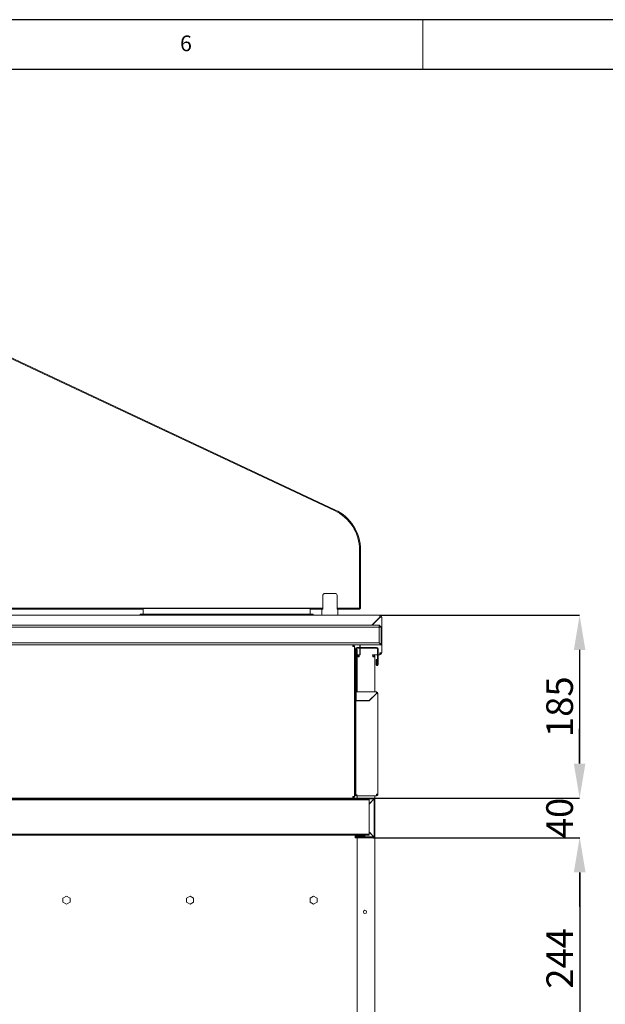
# Model space of a CAD drawing. Units: millimetres. Extents: x 0 to 4200, y 0 to 2970.
# Drawn here: x 2792 to 3385, y 1974 to 2970 of the extents above; entities that cross this region are included whole.
import ezdxf

# ---------------------------------------------------------------- set-up
doc = ezdxf.new("R2010")
doc.units = ezdxf.units.MM
doc.header["$LTSCALE"] = 10
doc.header["$PDSIZE"] = -1
doc.layers.add('1', color=179, linetype='Continuous')
doc.styles.add('SLDTEXTSTYLE0', font='TXT', dxfattribs={"width": 0.617474})
doc.styles.add('SLDTEXTSTYLE1', font='TXT', dxfattribs={"width": 0.605})
doc.dimstyles.new('SLDDIMSTYLE1', dxfattribs={"dimtxt": 27, "dimasz": 35, "dimexe": 0, "dimexo": 0.0625, "dimgap": 6.75, "dimtad": 1, "dimdec": 1, "dimrnd": 1e-09, "dimzin": 12, "dimdsep": 46, "dimtxsty": 'SLDTEXTSTYLE1', "dimsah": 1, "dimcen": 0.09, "dimadec": 0, "dimazin": 3, "dimtfac": 1, "dimtdec": 1, "dimtofl": 0, "dimtmove": 0, "dimatfit": 3, "dimfxl": 1, "dimfrac": 2, "dimtolj": 1, "dimtzin": 12, "dimarcsym": 0})

# ---------------------------------------------------------------- blocks, each defined once
blk = doc.blocks.new('_D_14')
at = {"layer": '1', "color": 0, "lineweight": -2, "transparency": 16777216}
for p, q in [((3156.61, 2367.81), (3358.68, 2367.81)), ((3358.68, 2332.81), (3358.68, 2217.81)), ((3150.01, 2182.81), (3358.68, 2182.81))]:
    blk.add_line(p, q, dxfattribs=at)
at = {"layer": '1', "color": 0, "transparency": 16777216}
for points in [[(3352.85, 2332.81), (3364.52, 2332.81), (3358.68, 2367.81)], [(3352.85, 2217.81), (3364.52, 2217.81), (3358.68, 2182.81)]]:
    blk.add_solid(points, dxfattribs=at)
at = {"layer": 'Defpoints', "color": 0, "transparency": 16777216}
for p in [(3156.55, 2367.81), (3149.95, 2182.81), (3358.68, 2182.81)]:
    blk.add_point(p, dxfattribs=at)
at = {"layer": '1', "color": 0, "transparency": 16777216, "insert": (3324.93, 2275.31), "char_height": 27, "attachment_point": 2, "rotation": 90, "style": 'SLDTEXTSTYLE1'}
blk.add_mtext('\\A1;185', dxfattribs=at)
blk = doc.blocks.new('_D_15')
at = {"layer": '1', "color": 0, "lineweight": -2, "transparency": 16777216}
for p, q in [((3358.68, 2217.81), (3358.68, 2252.81)), ((3150.01, 2182.81), (3358.68, 2182.81)), ((3150.01, 2142.81), (3358.68, 2142.81)), ((3358.68, 2107.81), (3358.68, 2072.81))]:
    blk.add_line(p, q, dxfattribs=at)
at = {"layer": '1', "color": 0, "transparency": 16777216}
for points in [[(3352.85, 2217.81), (3364.52, 2217.81), (3358.68, 2182.81)], [(3352.85, 2107.81), (3364.52, 2107.81), (3358.68, 2142.81)]]:
    blk.add_solid(points, dxfattribs=at)
at = {"layer": 'Defpoints', "color": 0, "transparency": 16777216}
for p in [(3149.95, 2182.81), (3149.95, 2142.81), (3358.68, 2142.81)]:
    blk.add_point(p, dxfattribs=at)
at = {"layer": '1', "color": 0, "transparency": 16777216, "insert": (3324.93, 2162.81), "char_height": 27, "attachment_point": 2, "rotation": 90, "style": 'SLDTEXTSTYLE1'}
blk.add_mtext('\\A1;40', dxfattribs=at)
blk = doc.blocks.new('_D_16')
at = {"layer": '1', "color": 0, "lineweight": -2, "transparency": 16777216}
for p, q in [((3150.01, 2142.81), (3358.85, 2142.81)), ((3358.85, 2107.81), (3358.85, 1933.81)), ((3149.61, 1898.81), (3358.85, 1898.81))]:
    blk.add_line(p, q, dxfattribs=at)
at = {"layer": '1', "color": 0, "transparency": 16777216}
for points in [[(3353.02, 2107.81), (3364.69, 2107.81), (3358.85, 2142.81)], [(3353.02, 1933.81), (3364.69, 1933.81), (3358.85, 1898.81)]]:
    blk.add_solid(points, dxfattribs=at)
at = {"layer": 'Defpoints', "color": 0, "transparency": 16777216}
for p in [(3149.95, 2142.81), (3149.55, 1898.81), (3358.85, 1898.81)]:
    blk.add_point(p, dxfattribs=at)
at = {"layer": '1', "color": 0, "transparency": 16777216, "insert": (3325.1, 2020.81), "char_height": 27, "attachment_point": 2, "rotation": 90, "style": 'SLDTEXTSTYLE1'}
blk.add_mtext('\\A1;244', dxfattribs=at)

msp = doc.modelspace()

# ---------------------------------------------------------------- hatches: boundary and pattern name
at = {"linetype": 'Continuous', "lineweight": 0}
h = msp.add_hatch(dxfattribs=at)
h.set_pattern_fill('ANSI32', scale=10, style=0)
edge = h.paths.add_edge_path(flags=0)
edge.add_line((3149.95, 2143.61), (3132.6, 2143.61))
edge.add_arc((3132.6, 2143.86), 0.25, 90, 270, ccw=False)
edge.add_line((3132.6, 2144.11), (3141.55, 2144.11))
edge.add_line((3141.55, 2144.11), (3141.55, 2144.91))
edge.add_line((3141.55, 2144.91), (3132.6, 2144.91))
edge.add_arc((3132.6, 2143.86), 1.05, 90, 270)
edge.add_line((3132.6, 2142.81), (3149.95, 2142.81))
edge.add_arc((3149.95, 2144.41), 1.6, 270, 360)
edge.add_line((3151.55, 2144.41), (3151.55, 2181.21))
edge.add_arc((3149.95, 2181.21), 1.6, 0, 90)
edge.add_line((3149.95, 2182.81), (2554.15, 2182.81))
edge.add_arc((2554.15, 2181.21), 1.6, 90, 180)
edge.add_line((2552.55, 2181.21), (2552.55, 2144.41))
edge.add_arc((2554.15, 2144.41), 1.6, 180, 270)
edge.add_line((2554.15, 2142.81), (2571.25, 2142.81))
edge.add_arc((2571.25, 2144.11), 1.3, 270, 450)
edge.add_line((2571.25, 2145.41), (2563.55, 2145.41))
edge.add_line((2563.55, 2145.41), (2563.55, 2144.61))
edge.add_line((2563.55, 2144.61), (2571.25, 2144.61))
edge.add_arc((2571.25, 2144.11), 0.5, -90, 90, ccw=False)
edge.add_line((2571.25, 2143.61), (2554.15, 2143.61))
edge.add_arc((2554.15, 2144.41), 0.8, 180, 270, ccw=False)
edge.add_line((2553.35, 2144.41), (2553.35, 2181.21))
edge.add_arc((2554.15, 2181.21), 0.8, 90, 180, ccw=False)
edge.add_line((2554.15, 2182.01), (3149.95, 2182.01))
edge.add_arc((3149.95, 2181.21), 0.8, 0, 90, ccw=False)
edge.add_line((3150.75, 2181.21), (3150.75, 2144.41))
edge.add_arc((3149.95, 2144.41), 0.8, 270, 360, ccw=False)
h = msp.add_hatch(dxfattribs=at)
h.set_pattern_fill('ANSI32', scale=10, style=0)
h.paths.add_polyline_path([(3145.75, 2145.51), (3145.75, 2146.31), (2562.75, 2146.31), (2562.75, 2145.51)], flags=0)

# ---------------------------------------------------------------- linework, layer by layer
at = {"color": 7, "linetype": 'Continuous', "lineweight": 0}
msp.add_line((3200, 2920), (3200, 2970), dxfattribs=at)
at = {"color": 7, "linetype": 'Continuous', "lineweight": 15}
for p, q in [((3110.73, 2473.64), (2600.82, 2712.81)), ((2601.05, 2713.81), (3111.15, 2474.55)), ((3136.05, 2374.81), (3136.05, 2433.81)), ((3137.05, 2433.81), (3137.05, 2374.81)), ((3101, 2389.81), (3111.09, 2389.81)), ((3098.74, 2387.81), (3098.74, 2373.81)), ((3113.36, 2373.81), (3113.36, 2387.81)), ((2593.36, 2374.81), (3098.74, 2374.81)), ((2917.09, 2373.81), (2593.79, 2373.81)), ((2917.05, 2373.51), (2917.05, 2368.81)), ((2918.05, 2374.51), (2924.05, 2374.51)), ((2924.05, 2374.51), (3079.05, 2374.51)), ((3079.05, 2374.51), (3085.05, 2374.51)), ((3098.3, 2373.81), (3086, 2373.81)), ((3086.05, 2373.51), (3086.05, 2368.81)), ((3098.05, 2373.81), (3098.05, 2367.81)), ((3098.3, 2373.81), (3098.74, 2373.81)), ((3113.36, 2374.81), (3136.05, 2374.81)), ((3113.36, 2373.81), (3113.79, 2373.81)), ((3136.05, 2373.81), (3113.79, 2373.81)), ((3114.05, 2367.81), (3114.05, 2373.81)), ((3136.05, 2374.81), (3136.05, 2373.81)), ((3137.05, 2374.81), (3136.05, 2373.81)), ((3137.05, 2374.81), (3136.05, 2374.81)), ((2627, 2367.81), (3156.55, 2367.81)), ((2914.05, 2367.81), (2914.05, 2368.81)), ((2924.05, 2368.81), (2914.05, 2368.81)), ((3079.05, 2368.81), (2924.05, 2368.81)), ((3089.05, 2368.81), (3079.05, 2368.81)), ((3089.05, 2368.81), (3089.05, 2367.81)), ((3156.4, 2365.81), (3148.4, 2357.81)), ((3148.69, 2357.81), (3156.55, 2365.66)), ((3156.55, 2366.81), (3156.55, 2367.81)), ((3157.55, 2365.81), (3158.55, 2365.81)), ((3158.55, 2365.81), (3158.55, 2329.81)), ((2629.9, 2357.81), (3155.9, 2357.81)), ((3155.9, 2355.81), (2629.9, 2355.81)), ((3155.9, 2357.81), (3155.9, 2355.81)), ((3155.9, 2357.81), (3157.9, 2355.81)), ((3155.9, 2339.81), (3155.9, 2355.81)), ((3155.9, 2355.81), (3157.9, 2355.81)), ((3157.9, 2355.81), (3157.9, 2337.81)), ((2629.9, 2339.81), (3155.9, 2339.81)), ((3155.9, 2339.81), (3157.9, 2337.81)), ((3157.9, 2337.81), (2629.9, 2337.81)), ((3129.3, 2337.81), (3129.3, 2337.01)), ((3130.9, 2336.21), (3129.3, 2336.21)), ((3130.9, 2336.21), (3130.9, 2184.41)), ((3131.9, 2281.44), (3131.9, 2333.71)), ((3132.7, 2290.14), (3132.7, 2333.71)), ((3132.7, 2333.11), (3133.5, 2333.11)), ((3133.5, 2335.31), (3153.3, 2335.31)), ((3133.5, 2334.51), (3153.3, 2334.51)), ((3133.5, 2333.11), (3133.5, 2291.11)), ((3136.4, 2335.31), (3136.4, 2337.81)), ((3136.4, 2329.81), (3136.4, 2334.51)), ((3136.4, 2329.81), (3136.4, 2327.81)), ((3136.55, 2337.81), (3136.55, 2335.31)), ((3136.55, 2334.51), (3136.55, 2329.81)), ((3136.55, 2327.86), (3136.55, 2329.81)), ((3154.1, 2333.71), (3154.1, 2321.93)), ((3154.9, 2333.71), (3154.9, 2321.93)), ((3156.55, 2329.81), (3158.55, 2329.81)), ((3130.9, 2327.81), (3131.9, 2327.81)), ((3130.9, 2327.81), (3131.55, 2327.81)), ((3131.55, 2327.81), (3131.55, 2325.81)), ((3131.9, 2326.81), (3131.55, 2326.81)), ((3131.9, 2325.81), (3131.55, 2325.81)), ((3133.5, 2327.81), (3135.55, 2327.81)), ((3133.5, 2327.81), (3133.55, 2327.81)), ((3133.55, 2325.81), (3133.5, 2325.81)), ((3133.55, 2327.81), (3133.55, 2325.81)), ((3134.55, 2326.81), (3133.55, 2326.81)), ((3133.55, 2325.81), (3133.55, 2290.83)), ((3133.55, 2325.81), (3135.55, 2325.81)), ((3134.55, 2327.81), (3134.55, 2326.81)), ((3135.55, 2326.81), (3134.55, 2326.81)), ((3135.55, 2325.91), (3135.55, 2327.86)), ((3135.55, 2325.91), (3135.55, 2325.81)), ((3136.55, 2327.91), (3136.4, 2327.91)), ((3149.31, 2327.81), (3154.1, 2327.81)), ((3149.55, 2326.81), (3149.46, 2326.81)), ((3149.55, 2327.81), (3149.55, 2326.81)), ((3149.55, 2325.91), (3149.55, 2325.81)), ((3149.55, 2325.81), (3151.55, 2325.81)), ((3151.55, 2325.81), (3151.55, 2290.31)), ((3153.6, 2322.91), (3152.8, 2322.91)), ((3152.8, 2322.91), (3152.8, 2317.96)), ((3153.6, 2322.91), (3153.6, 2317.96)), ((3154.1, 2321.93), (3154.1, 2317.96)), ((3154.9, 2327.81), (3156.4, 2327.81)), ((3154.9, 2321.93), (3154.9, 2317.96)), ((3156.4, 2327.81), (3156.55, 2327.81)), ((3156.55, 2327.81), (3156.55, 2328.81)), ((3154.1, 2316.94), (3153.91, 2317.71)), ((3154.1, 2317.96), (3154.9, 2317.96)), ((3130.9, 2301.11), (3131.9, 2301.11)), ((3130.9, 2300.31), (3131.9, 2300.31)), ((3131.1, 2299.51), (3130.9, 2299.51)), ((3131.9, 2299.51), (3131.1, 2299.51)), ((3131.1, 2213.91), (3131.1, 2299.51)), ((3132.91, 2290.31), (3132.7, 2290.31)), ((3132.7, 2290.14), (3132.7, 2288.71)), ((3134.3, 2290.31), (3132.91, 2290.31)), ((3153.1, 2290.31), (3134.3, 2290.31)), ((3153.1, 2289.51), (3153.1, 2290.31)), ((3132.7, 2281.44), (3131.9, 2281.44)), ((3131.9, 2187.71), (3131.9, 2281.44)), ((3132.3, 2186.91), (3132.3, 2281.43)), ((3132.3, 2281.43), (3145.9, 2281.43)), ((3132.7, 2288.71), (3132.7, 2281.51)), ((3132.7, 2281.51), (3145.83, 2281.51)), ((3132.7, 2281.44), (3132.7, 2281.51)), ((3132.7, 2281.44), (3133.5, 2281.44)), ((3138.7, 2281.44), (3133.5, 2281.44)), ((3133.55, 2281.51), (3133.55, 2281.44)), ((3138.7, 2281.43), (3138.7, 2281.44)), ((3145.83, 2281.51), (3153.03, 2288.71)), ((3153.1, 2288.63), (3145.9, 2281.43)), ((3151.55, 2287.23), (3151.55, 2287.08)), ((3153.9, 2288.71), (3154.7, 2288.71)), ((3154.7, 2186.91), (3154.7, 2288.71)), ((3130.9, 2272.31), (3131.1, 2272.31)), ((3130.9, 2270.81), (3131.1, 2270.81)), ((3130.9, 2249.81), (3131.1, 2249.81)), ((3130.9, 2248.31), (3131.1, 2248.31)), ((3130.9, 2211.91), (3131.1, 2211.91)), ((3131.1, 2211.91), (3131.1, 2213.91)), ((3131.9, 2211.91), (3131.1, 2211.91)), ((3131.9, 2202.11), (3130.9, 2202.11)), ((3131.1, 2194.91), (3131.1, 2201.31)), ((3130.9, 2191.11), (3131.7, 2191.11)), ((3131.1, 2192.91), (3131.1, 2194.91)), ((3131.9, 2192.91), (3131.1, 2192.91)), ((3131.7, 2191.11), (3131.7, 2186.91)), ((3149.95, 2182.81), (2554.15, 2182.81)), ((3149.95, 2182.01), (2554.15, 2182.01)), ((2562.75, 2181.21), (3145.75, 2181.21)), ((3129.3, 2184.41), (3130.9, 2184.41)), ((3129.3, 2182.81), (3129.3, 2183.61)), ((3132.3, 2187.71), (3131.9, 2187.71)), ((3132.3, 2186.91), (3132.3, 2185.31)), ((3153.03, 2185.31), (3132.3, 2185.31)), ((3133.55, 2185.31), (3133.55, 2182.81)), ((3145.75, 2182.01), (3145.75, 2181.21)), ((3145.75, 2181.21), (3145.75, 2180.41)), ((3145.75, 2177.18), (3149.77, 2181.21)), ((3145.75, 2181.21), (3145.75, 2180.41)), ((3149.95, 2181.03), (3145.75, 2176.83)), ((3145.75, 2180.41), (3145.75, 2147.11)), ((3150.75, 2144.41), (3150.75, 2181.21)), ((3151.55, 2185.31), (3151.55, 2181.21)), ((3151.55, 2144.41), (3151.55, 2181.21)), ((3153.1, 2185.31), (3153.03, 2185.31)), ((3153.9, 2186.11), (3153.07, 2186.11)), ((3154.7, 2186.91), (3153.1, 2186.91)), ((3153.1, 2185.31), (3153.1, 2186.11)), ((3153.9, 2186.11), (3153.9, 2186.91)), ((3145.75, 2146.31), (2562.75, 2146.31)), ((3145.75, 2145.51), (2562.75, 2145.51)), ((3131.55, 2145.51), (3131.55, 2144.41)), ((3131.55, 2144.41), (3131.55, 2143.61)), ((3131.55, 2143.61), (3131.55, 2142.81)), ((3131.58, 2143.61), (3131.55, 2143.61)), ((3132.6, 2142.81), (3131.55, 2142.81)), ((3141.55, 2144.91), (3132.6, 2144.91)), ((3141.55, 2144.11), (3132.6, 2144.11)), ((3132.6, 2143.61), (3149.95, 2143.61)), ((3132.6, 2142.81), (3149.95, 2142.81)), ((3133.55, 2142.81), (3133.55, 1898.81)), ((3141.55, 2144.11), (3141.55, 2144.91)), ((3145.75, 2148.78), (3149.95, 2144.58)), ((3149.77, 2144.41), (3145.75, 2148.43)), ((3145.75, 2147.11), (3145.75, 2146.31)), ((3145.75, 2145.51), (3145.75, 2146.31)), ((3151.55, 2144.41), (3151.55, 1896.81)), ((2836, 2081.86), (2839.55, 2083.9)), ((2836, 2077.76), (2836, 2081.86)), ((2839.55, 2083.9), (2843.1, 2081.86)), ((2843.1, 2081.86), (2843.1, 2077.76)), ((2961, 2081.86), (2964.55, 2083.9)), ((2961, 2077.76), (2961, 2081.86)), ((2964.55, 2083.9), (2968.1, 2081.86)), ((2968.1, 2081.86), (2968.1, 2077.76)), ((3086, 2081.86), (3089.55, 2083.9)), ((3086, 2077.76), (3086, 2081.86)), ((3089.55, 2083.9), (3093.1, 2081.86)), ((3093.1, 2081.86), (3093.1, 2077.76)), ((2839.55, 2075.71), (2836, 2077.76)), ((2843.1, 2077.76), (2839.55, 2075.71)), ((2964.55, 2075.71), (2961, 2077.76)), ((2968.1, 2077.76), (2964.55, 2075.71)), ((3089.55, 2075.71), (3086, 2077.76)), ((3093.1, 2077.76), (3089.55, 2075.71))]:
    msp.add_line(p, q, dxfattribs=at)
msp.add_circle((3141.55, 2067.81), 1.63, dxfattribs=at)
for centre, radius, start, end in [((3092.05, 2433.81), 44, 0, 64.8718), ((3092.05, 2433.81), 45, 0, 64.8718), ((3100.86, 2387.68), 2.13, 86.24432, 176.60646), ((3111.27, 2387.73), 2.09, 2.21057, 94.93874), ((2918.05, 2373.51), 1, 90, 180), ((3085.05, 2373.51), 1, 0, 90), ((3171.58, 2365.74), 15.17, 172.16689, 179.74374), ((3156.55, 2365.81), 2, 0, 90), ((3156.55, 2365.81), 1, 0, 90), ((3156.48, 2380.84), 15.18, 270.25748, 277.83307), ((3110, 2336.15), 19.3, 0.15211, 4.90882), ((3129.3, 2336.21), 1.6, 0.00074, 89.99939), ((3129.3, 2336.21), 0.8, 0.00023, 90.00097), ((3128.5, 2335.41), 1.6, 30, 60.00873), ((3133.5, 2333.71), 1.6, 90, 180), ((3133.5, 2333.71), 0.8, 90, 180), ((3153.3, 2333.71), 1.6, 0, 90), ((3153.3, 2333.71), 0.8, 0, 90), ((3141.37, 2329.87), 15.17, 352.16689, 359.74374), ((3156.55, 2329.81), 1, 269.99933, 359.99992), ((3156.55, 2329.81), 2, 270.00089, 359.99922), ((3139.65, 2325.62), 9.9, 1.63528, 12.8125), ((3149.55, 2325.81), 2, 0, 90), ((3149.55, 2325.81), 1, 0, 90), ((3153.85, 2317.96), 1.05, 180, 283.77415), ((3153.85, 2317.96), 0.25, 180, 283.77415), ((3153.85, 2317.96), 0.25, 283.77089, 0.00075), ((3153.85, 2317.96), 1.05, 283.77497, 359.99928), ((3134.3, 2291.11), 1.6, 180, 210), ((3134.3, 2291.11), 0.8, 180, 270), ((3172.32, 2288.65), 19.3, 175.09113, 179.84787), ((3153.1, 2288.71), 1.6, 0, 90), ((3153.1, 2288.71), 0.8, 0, 90), ((3153.04, 2307.96), 19.33, 270.15626, 274.90546), ((3130.3, 2201.31), 0.8, 0, 41.40962), ((3130.3, 2201.31), 1.6, 0, 30), ((3110, 2184.46), 19.3, 355.09116, 359.84796), ((3128.5, 2185.21), 1.6, 299.93566, 330), ((3129.3, 2184.41), 0.8, 269.99858, 0.00128), ((3129.3, 2184.41), 1.6, 270.00061, 359.99979), ((3132.5, 2186.91), 1.6, 180, 262.81924), ((3132.5, 2186.91), 0.8, 180, 255.52249), ((3133.5, 2187.71), 1.6, 180, 221.40962), ((3133.5, 2187.71), 1.6, 227.90732, 270), ((3149.95, 2181.21), 1.6, 0, 90), ((3149.95, 2181.21), 0.8, 0, 90), ((3133.8, 2186.96), 19.3, 355.09105, 359.84796), ((3153.1, 2186.91), 1.6, 269.99956, 0.00034), ((3132.6, 2143.86), 1.05, 90, 270), ((3132.6, 2143.86), 0.25, 90, 270), ((3149.95, 2144.41), 0.8, 270, 0), ((3149.95, 2144.41), 1.6, 270, 0)]:
    msp.add_arc(centre, radius, start, end, dxfattribs=at)
for centre, major_axis, start_param, end_param in [((3149.95, 2181.21), (0, 0.8), 0, 1.570796), ((3149.95, 2181.21), (0.8, 0), 4.712389, 6.283185), ((3149.95, 2144.41), (0, 0.8), 1.570796, 3.141593), ((3149.95, 2144.41), (0.8, 0), 0, 1.570796)]:
    msp.add_ellipse(centre, major_axis=major_axis, ratio=0.220971, start_param=start_param, end_param=end_param, dxfattribs=at)
at = {"layer": '1', "color": 179, "linetype": 'Continuous'}
msp.add_line((4200, 2970), (0, 2970), dxfattribs=at)
at = {"layer": '1', "color": 7, "linetype": 'Continuous'}
for p, q in [((4200, 2970), (0, 2970)), ((200, 2920), (4200, 2920))]:
    msp.add_line(p, q, dxfattribs=at)

# ---------------------------------------------------------------- texts
at = {"layer": '1', "color": 7, "insert": (2954.4, 2954.05), "char_height": 15.88, "attachment_point": 1, "style": 'SLDTEXTSTYLE0'}
msp.add_mtext('6', dxfattribs=at)

# ---------------------------------------------------------------- dimensions: what is measured, and where the dimension line sits
at = {"layer": '1', "color": 3}
for base, p1, p2, picture, middle in [((3358.68, 2182.81), (3156.55, 2367.81), (3149.95, 2182.81), '_D_14', (3358.68, 2275.31)), ((3358.68, 2142.81), (3149.95, 2182.81), (3149.95, 2142.81), '_D_15', (3358.68, 2162.81)), ((3358.85, 1898.81), (3149.95, 2142.81), (3149.55, 1898.81), '_D_16', (3358.85, 2020.81))]:
    dim = msp.add_linear_dim(base=base, p1=p1, p2=p2, angle=90, dimstyle='SLDDIMSTYLE1', dxfattribs=at)
    dim.commit()
    dim.dimension.update_dxf_attribs({"geometry": picture, "text_midpoint": middle, "dimtype": 160})

doc.saveas('drawing.dxf')
